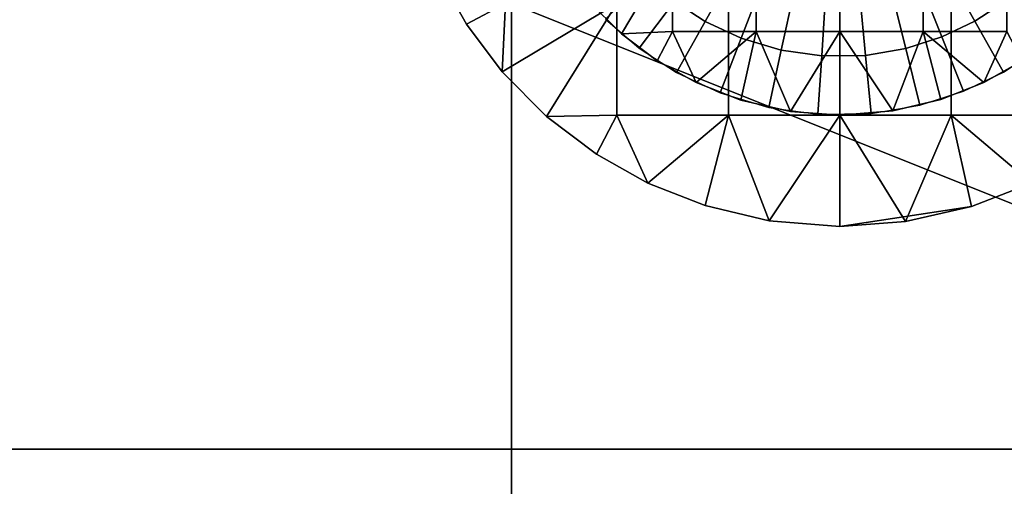
# Model space of a CAD drawing. Units: millimetres. Extents: x 2703 to 3380, y 1331 to 1373.
# Drawn here: x 2930 to 2934, y 1336 to 1339 of the extents above; entities that cross this region are included whole.
import ezdxf

# ---------------------------------------------------------------- set-up
doc = ezdxf.new("R2010")
doc.units = ezdxf.units.MM
doc.header["$MEASUREMENT"] = 0
for name, color, linetype in [('Domyslny', 7, 'Continuous'), ('Kreskowanie', 192, 'Continuous'), ('Osie', 5, 'Continuous')]:
    doc.layers.add(name, color=color, linetype=linetype)

msp = doc.modelspace()

# ---------------------------------------------------------------- linework, layer by layer
at = {"layer": 'Domyslny'}
for points in [[(2964.0371, 1334.636, 25), (2964.0371, 1347.636, 25), (2912.219, 1347.636, 25), (2912.219, 1334.636, 25)], [(2912.219, 1334.636, 735), (2912.219, 1347.636, 735), (2964.0371, 1347.636, 735), (2964.0371, 1334.636, 735)], [(2931.7644, 1339.636), (2931.7644, 1334.636), (2911.7644, 1334.636), (2911.7644, 1339.636)], [(2911.7644, 1339.636, 760), (2911.7644, 1334.636, 760), (2931.7644, 1334.636, 760), (2931.7644, 1339.636, 760)], [(2951.7644, 1339.636), (2951.7644, 1334.636), (2931.7644, 1334.636), (2931.7644, 1339.636)], [(2931.7644, 1339.636, 760), (2931.7644, 1334.636, 760), (2951.7644, 1334.636, 760), (2951.7644, 1339.636, 760)]]:
    msp.add_3dface(points, dxfattribs=at)
at = {"layer": 'Kreskowanie'}
for points in [[(2921.7644, 1342.636, 735), (2936.7644, 1336.636, 735), (2936.7644, 1342.636, 735)], [(2936.7644, 1342.636, 24.9273), (2936.7644, 1336.636, 24.9273), (2921.7644, 1342.636, 24.9273)], [(2921.7644, 1336.636, 24.9273), (2921.7644, 1342.636, 24.9273), (2936.7644, 1336.636, 24.9273)], [(2936.7644, 1336.636, 735), (2921.7644, 1342.636, 735), (2921.7644, 1336.636, 735)], [(2921.7644, 1342.636, 730), (2936.7644, 1342.636, 730), (2936.7644, 1336.636, 730)], [(2936.7644, 1342.636, 29.9273), (2921.7644, 1342.636, 29.9273), (2936.7644, 1336.636, 29.9273)], [(2921.7644, 1336.636, 29.9273), (2936.7644, 1336.636, 29.9273), (2921.7644, 1342.636, 29.9273)], [(2936.7644, 1336.636, 730), (2921.7644, 1336.636, 730), (2921.7644, 1342.636, 730)], [(2921.7644, 1336.636, 24.9273), (2936.7644, 1336.636, 24.9273), (2921.7644, 1336.636, 29.9273)], [(2936.7644, 1336.636, 735), (2921.7644, 1336.636, 735), (2936.7644, 1336.636, 730)], [(2921.7644, 1336.636, 730), (2936.7644, 1336.636, 730), (2921.7644, 1336.636, 735)], [(2936.7644, 1336.636, 29.9273), (2921.7644, 1336.636, 29.9273), (2936.7644, 1336.636, 24.9273)]]:
    msp.add_3dface(points, dxfattribs=at)
at = {"layer": 'Osie'}
for points in [[(2932.1074, 1338.6495, 31.9273), (2932.2576, 1338.5001, 31.9273), (2932.4873, 1338.886, 31.9273)], [(2932.2576, 1338.5001, 30.9273), (2932.1074, 1338.6495, 30.9273), (2932.4873, 1338.886, 30.9273)], [(2932.4873, 1338.511, 31.9273), (2932.4873, 1338.886, 31.9273), (2932.2576, 1338.5001, 31.9273)], [(2932.4873, 1338.886, 30.9273), (2932.4873, 1338.511, 30.9273), (2932.2576, 1338.5001, 30.9273)], [(2932.4873, 1338.511, 31.9273), (2932.8623, 1338.511, 31.9273), (2932.8623, 1338.886, 31.9273), (2932.4873, 1338.886, 31.9273)], [(2932.4873, 1338.886, 30.9273), (2932.8623, 1338.886, 30.9273), (2932.8623, 1338.511, 30.9273), (2932.4873, 1338.511, 30.9273)], [(2932.8623, 1338.511, 31.9273), (2933.2373, 1338.511, 31.9273), (2933.2373, 1338.886, 31.9273), (2932.8623, 1338.886, 31.9273)], [(2932.8623, 1338.886, 30.9273), (2933.2373, 1338.886, 30.9273), (2933.2373, 1338.511, 30.9273), (2932.8623, 1338.511, 30.9273)], [(2933.2373, 1338.511, 31.9273), (2933.6123, 1338.511, 31.9273), (2933.6123, 1338.886, 31.9273), (2933.2373, 1338.886, 31.9273)], [(2933.2373, 1338.886, 30.9273), (2933.6123, 1338.886, 30.9273), (2933.6123, 1338.511, 30.9273), (2933.2373, 1338.511, 30.9273)], [(2933.6123, 1338.511, 31.9273), (2933.9873, 1338.511, 31.9273), (2933.9873, 1338.886, 31.9273), (2933.6123, 1338.886, 31.9273)], [(2933.6123, 1338.886, 30.9273), (2933.9873, 1338.886, 30.9273), (2933.9873, 1338.511, 30.9273), (2933.6123, 1338.511, 30.9273)], [(2932.4951, 1338.6458, 32.1668), (2932.6331, 1338.5562, 32.1668), (2932.7651, 1338.7924, 32.3657), (2932.6575, 1338.8624, 32.3657)], [(2933.8433, 1338.5571, 32.1668), (2933.9883, 1338.6525, 32.1668), (2933.824, 1338.8676, 32.3657), (2933.7107, 1338.7931, 32.3657)], [(2931.4316, 1338.7759, 29.9273), (2931.5618, 1338.5441, 29.9273), (2931.5618, 1338.5441, 30.9273)], [(2931.5618, 1338.5441, 30.9273), (2931.4316, 1338.7759, 30.9273), (2931.4316, 1338.7759, 29.9273)], [(2931.5618, 1338.5441, 29.9273), (2931.4316, 1338.7759, 29.9273), (2931.7373, 1338.636, 29.9273)], [(2931.4316, 1338.7759, 30.9273), (2931.5618, 1338.5441, 30.9273), (2931.7373, 1338.636, 30.9273)], [(2932.1853, 1338.5668, 31.9273), (2932.3376, 1338.4357, 31.9273), (2932.4951, 1338.6458, 32.1668), (2932.3694, 1338.7539, 32.1668)], [(2932.6331, 1338.5562, 32.1668), (2932.7949, 1338.4803, 32.1668), (2932.8916, 1338.7332, 32.3657), (2932.7651, 1338.7924, 32.3657)], [(2933.6956, 1338.4866, 32.1668), (2933.8433, 1338.5571, 32.1668), (2933.7107, 1338.7931, 32.3657), (2933.5955, 1338.738, 32.3657)], [(2932.7949, 1338.4803, 32.1668), (2932.9746, 1338.4268, 32.1668), (2933.0322, 1338.6913, 32.3657), (2932.8916, 1338.7332, 32.3657)], [(2933.5332, 1338.4344, 32.1668), (2933.6956, 1338.4866, 32.1668), (2933.5955, 1338.738, 32.3657), (2933.4685, 1338.6973, 32.3657)], [(2932.9746, 1338.4268, 32.1668), (2933.1562, 1338.4012, 32.1668), (2933.1738, 1338.6713, 32.3657), (2933.0322, 1338.6913, 32.3657)], [(2933.1562, 1338.4012, 32.1668), (2933.353, 1338.4039, 32.1668), (2933.3279, 1338.6735, 32.3657), (2933.1738, 1338.6713, 32.3657)], [(2933.353, 1338.4039, 32.1668), (2933.5332, 1338.4344, 32.1668), (2933.4685, 1338.6973, 32.3657), (2933.3279, 1338.6735, 32.3657)], [(2931.7229, 1338.3298, 29.9273), (2931.5618, 1338.5441, 29.9273), (2931.7373, 1338.636, 29.9273)], [(2931.5618, 1338.5441, 30.9273), (2931.7229, 1338.3298, 30.9273), (2931.7373, 1338.636, 30.9273)], [(2931.9219, 1338.1294, 29.9273), (2931.7229, 1338.3298, 29.9273), (2932.2373, 1338.636, 29.9273)], [(2931.7373, 1338.636, 29.9273), (2932.2373, 1338.636, 29.9273), (2931.7229, 1338.3298, 29.9273)], [(2931.7229, 1338.3298, 30.9273), (2931.9219, 1338.1294, 30.9273), (2932.2373, 1338.636, 30.9273)], [(2932.2373, 1338.636, 30.9273), (2931.7373, 1338.636, 30.9273), (2931.7229, 1338.3298, 30.9273)], [(2932.2373, 1338.636, 29.9273), (2932.2373, 1338.136, 29.9273), (2931.9219, 1338.1294, 29.9273)], [(2932.2373, 1338.136, 30.9273), (2932.2373, 1338.636, 30.9273), (2931.9219, 1338.1294, 30.9273)], [(2932.2576, 1338.5001, 31.9273), (2932.1074, 1338.6495, 31.9273), (2932.1074, 1338.6495, 30.9273)], [(2932.1074, 1338.6495, 30.9273), (2932.2576, 1338.5001, 30.9273), (2932.2576, 1338.5001, 31.9273)], [(2932.2373, 1338.136, 29.9273), (2932.2373, 1338.636, 29.9273), (2932.7373, 1338.636, 29.9273), (2932.7373, 1338.136, 29.9273)], [(2932.7373, 1338.136, 30.9273), (2932.7373, 1338.636, 30.9273), (2932.2373, 1338.636, 30.9273), (2932.2373, 1338.136, 30.9273)], [(2932.3376, 1338.4357, 31.9273), (2932.5049, 1338.327, 31.9273), (2932.6331, 1338.5562, 32.1668), (2932.4951, 1338.6458, 32.1668)], [(2932.7373, 1338.136, 29.9273), (2932.7373, 1338.636, 29.9273), (2933.2373, 1338.636, 29.9273), (2933.2373, 1338.136, 29.9273)], [(2933.2373, 1338.136, 30.9273), (2933.2373, 1338.636, 30.9273), (2932.7373, 1338.636, 30.9273), (2932.7373, 1338.136, 30.9273)], [(2933.2373, 1338.136, 29.9273), (2933.2373, 1338.636, 29.9273), (2933.7373, 1338.636, 29.9273), (2933.7373, 1338.136, 29.9273)], [(2933.7373, 1338.136, 30.9273), (2933.7373, 1338.636, 30.9273), (2933.2373, 1338.636, 30.9273), (2933.2373, 1338.136, 30.9273)], [(2933.7373, 1338.136, 29.9273), (2933.7373, 1338.636, 29.9273), (2934.2373, 1338.636, 29.9273), (2934.2373, 1338.136, 29.9273)], [(2934.2373, 1338.136, 30.9273), (2934.2373, 1338.636, 30.9273), (2933.7373, 1338.636, 30.9273), (2933.7373, 1338.136, 30.9273)], [(2933.9719, 1338.3282, 31.9273), (2934.1477, 1338.4437, 31.9273), (2933.9883, 1338.6525, 32.1668), (2933.8433, 1338.5571, 32.1668)], [(2931.5618, 1338.5441, 29.9273), (2931.7229, 1338.3298, 29.9273), (2931.7229, 1338.3298, 30.9273)], [(2931.7229, 1338.3298, 30.9273), (2931.5618, 1338.5441, 30.9273), (2931.5618, 1338.5441, 29.9273)], [(2932.5049, 1338.327, 31.9273), (2932.7009, 1338.2351, 31.9273), (2932.7949, 1338.4803, 32.1668), (2932.6331, 1338.5562, 32.1668)], [(2933.793, 1338.2427, 31.9273), (2933.9719, 1338.3282, 31.9273), (2933.8433, 1338.5571, 32.1668), (2933.6956, 1338.4866, 32.1668)], [(2932.2576, 1338.5001, 31.9273), (2932.4185, 1338.3793, 31.9273), (2932.4873, 1338.511, 31.9273)], [(2932.4185, 1338.3793, 30.9273), (2932.2576, 1338.5001, 30.9273), (2932.4873, 1338.511, 30.9273)], [(2932.4185, 1338.3793, 31.9273), (2932.2576, 1338.5001, 31.9273), (2932.2576, 1338.5001, 30.9273)], [(2932.2576, 1338.5001, 30.9273), (2932.4185, 1338.3793, 30.9273), (2932.4185, 1338.3793, 31.9273)], [(2932.4185, 1338.3793, 31.9273), (2932.5923, 1338.2817, 31.9273), (2932.4873, 1338.511, 31.9273)], [(2932.5923, 1338.2817, 30.9273), (2932.4185, 1338.3793, 30.9273), (2932.4873, 1338.511, 30.9273)], [(2932.8623, 1338.511, 31.9273), (2932.4873, 1338.511, 31.9273), (2932.5923, 1338.2817, 31.9273)], [(2932.4873, 1338.511, 30.9273), (2932.8623, 1338.511, 30.9273), (2932.5923, 1338.2817, 30.9273)], [(2932.5923, 1338.2817, 31.9273), (2932.7939, 1338.203, 31.9273), (2932.8623, 1338.511, 31.9273)], [(2932.7939, 1338.203, 30.9273), (2932.5923, 1338.2817, 30.9273), (2932.8623, 1338.511, 30.9273)], [(2932.7939, 1338.203, 31.9273), (2933.0159, 1338.1525, 31.9273), (2932.8623, 1338.511, 31.9273)], [(2933.0159, 1338.1525, 30.9273), (2932.7939, 1338.203, 30.9273), (2932.8623, 1338.511, 30.9273)], [(2933.2373, 1338.511, 31.9273), (2932.8623, 1338.511, 31.9273), (2933.0159, 1338.1525, 31.9273)], [(2932.8623, 1338.511, 30.9273), (2933.2373, 1338.511, 30.9273), (2933.0159, 1338.1525, 30.9273)], [(2933.0159, 1338.1525, 31.9273), (2933.2373, 1338.136, 31.9273), (2933.2373, 1338.511, 31.9273)], [(2933.2373, 1338.136, 30.9273), (2933.0159, 1338.1525, 30.9273), (2933.2373, 1338.511, 30.9273)], [(2933.2373, 1338.136, 31.9273), (2933.4753, 1338.155, 31.9273), (2933.2373, 1338.511, 31.9273)], [(2933.6123, 1338.511, 31.9273), (2933.2373, 1338.511, 31.9273), (2933.4753, 1338.155, 31.9273)], [(2933.4753, 1338.155, 30.9273), (2933.2373, 1338.136, 30.9273), (2933.2373, 1338.511, 30.9273)], [(2933.2373, 1338.511, 30.9273), (2933.6123, 1338.511, 30.9273), (2933.4753, 1338.155, 30.9273)], [(2933.4753, 1338.155, 31.9273), (2933.6907, 1338.2062, 31.9273), (2933.6123, 1338.511, 31.9273)], [(2933.6907, 1338.2062, 30.9273), (2933.4753, 1338.155, 30.9273), (2933.6123, 1338.511, 30.9273)], [(2933.5959, 1338.1796, 31.9273), (2933.793, 1338.2427, 31.9273), (2933.6956, 1338.4866, 32.1668), (2933.5332, 1338.4344, 32.1668)], [(2933.6907, 1338.2062, 31.9273), (2933.8831, 1338.2821, 31.9273), (2933.6123, 1338.511, 31.9273)], [(2933.9873, 1338.511, 31.9273), (2933.6123, 1338.511, 31.9273), (2933.8831, 1338.2821, 31.9273)], [(2933.8831, 1338.2821, 30.9273), (2933.6907, 1338.2062, 30.9273), (2933.6123, 1338.511, 30.9273)], [(2933.6123, 1338.511, 30.9273), (2933.9873, 1338.511, 30.9273), (2933.8831, 1338.2821, 30.9273)], [(2933.8831, 1338.2821, 31.9273), (2934.0562, 1338.3792, 31.9273), (2933.9873, 1338.511, 31.9273)], [(2934.0562, 1338.3792, 30.9273), (2933.8831, 1338.2821, 30.9273), (2933.9873, 1338.511, 30.9273)], [(2932.7009, 1338.2351, 31.9273), (2932.9189, 1338.1702, 31.9273), (2932.9746, 1338.4268, 32.1668), (2932.7949, 1338.4803, 32.1668)], [(2932.9189, 1338.1702, 31.9273), (2933.1389, 1338.1393, 31.9273), (2933.1562, 1338.4012, 32.1668), (2932.9746, 1338.4268, 32.1668)], [(2933.1389, 1338.1393, 31.9273), (2933.3777, 1338.1426, 31.9273), (2933.353, 1338.4039, 32.1668), (2933.1562, 1338.4012, 32.1668)], [(2933.3777, 1338.1426, 31.9273), (2933.5959, 1338.1796, 31.9273), (2933.5332, 1338.4344, 32.1668), (2933.353, 1338.4039, 32.1668)], [(2932.5923, 1338.2817, 31.9273), (2932.4185, 1338.3793, 31.9273), (2932.4185, 1338.3793, 30.9273)], [(2932.4185, 1338.3793, 30.9273), (2932.5923, 1338.2817, 30.9273), (2932.5923, 1338.2817, 31.9273)], [(2934.0562, 1338.3792, 31.9273), (2933.8831, 1338.2821, 31.9273), (2933.8831, 1338.2821, 30.9273)], [(2933.8831, 1338.2821, 30.9273), (2934.0562, 1338.3792, 30.9273), (2934.0562, 1338.3792, 31.9273)], [(2931.7229, 1338.3298, 29.9273), (2931.9219, 1338.1294, 29.9273), (2931.9219, 1338.1294, 30.9273)], [(2931.9219, 1338.1294, 30.9273), (2931.7229, 1338.3298, 30.9273), (2931.7229, 1338.3298, 29.9273)], [(2932.7939, 1338.203, 31.9273), (2932.5923, 1338.2817, 31.9273), (2932.5923, 1338.2817, 30.9273)], [(2932.5923, 1338.2817, 30.9273), (2932.7939, 1338.203, 30.9273), (2932.7939, 1338.203, 31.9273)], [(2933.8831, 1338.2821, 31.9273), (2933.6907, 1338.2062, 31.9273), (2933.6907, 1338.2062, 30.9273)], [(2933.6907, 1338.2062, 30.9273), (2933.8831, 1338.2821, 30.9273), (2933.8831, 1338.2821, 31.9273)], [(2933.0159, 1338.1525, 31.9273), (2932.7939, 1338.203, 31.9273), (2932.7939, 1338.203, 30.9273)], [(2932.7939, 1338.203, 30.9273), (2933.0159, 1338.1525, 30.9273), (2933.0159, 1338.1525, 31.9273)], [(2933.6907, 1338.2062, 31.9273), (2933.4753, 1338.155, 31.9273), (2933.4753, 1338.155, 30.9273)], [(2933.4753, 1338.155, 30.9273), (2933.6907, 1338.2062, 30.9273), (2933.6907, 1338.2062, 31.9273)], [(2932.1455, 1337.9603, 29.9273), (2931.9219, 1338.1294, 29.9273), (2932.2373, 1338.136, 29.9273)], [(2931.9219, 1338.1294, 30.9273), (2932.1455, 1337.9603, 30.9273), (2932.2373, 1338.136, 30.9273)], [(2932.3762, 1337.8308, 29.9273), (2932.1455, 1337.9603, 29.9273), (2932.2373, 1338.136, 29.9273)], [(2932.1455, 1337.9603, 30.9273), (2932.3762, 1337.8308, 30.9273), (2932.2373, 1338.136, 30.9273)], [(2932.2373, 1338.136, 29.9273), (2932.7373, 1338.136, 29.9273), (2932.3762, 1337.8308, 29.9273)], [(2932.7373, 1338.136, 30.9273), (2932.2373, 1338.136, 30.9273), (2932.3762, 1337.8308, 30.9273)], [(2932.6328, 1337.7296, 29.9273), (2932.3762, 1337.8308, 29.9273), (2932.7373, 1338.136, 29.9273)], [(2932.3762, 1337.8308, 30.9273), (2932.6328, 1337.7296, 30.9273), (2932.7373, 1338.136, 30.9273)], [(2932.9199, 1337.6614, 29.9273), (2932.6328, 1337.7296, 29.9273), (2932.7373, 1338.136, 29.9273)], [(2932.6328, 1337.7296, 30.9273), (2932.9199, 1337.6614, 30.9273), (2932.7373, 1338.136, 30.9273)], [(2932.7373, 1338.136, 29.9273), (2933.2373, 1338.136, 29.9273), (2932.9199, 1337.6614, 29.9273)], [(2933.2373, 1338.136, 30.9273), (2932.7373, 1338.136, 30.9273), (2932.9199, 1337.6614, 30.9273)], [(2933.2373, 1337.636, 29.9273), (2932.9199, 1337.6614, 29.9273), (2933.2373, 1338.136, 29.9273)], [(2932.9199, 1337.6614, 30.9273), (2933.2373, 1337.636, 30.9273), (2933.2373, 1338.136, 30.9273)], [(2933.2373, 1338.136, 31.9273), (2933.0159, 1338.1525, 31.9273), (2933.0159, 1338.1525, 30.9273)], [(2933.0159, 1338.1525, 30.9273), (2933.2373, 1338.136, 30.9273), (2933.2373, 1338.136, 31.9273)], [(2933.4753, 1338.155, 31.9273), (2933.2373, 1338.136, 31.9273), (2933.2373, 1338.136, 30.9273)], [(2933.2373, 1338.136, 30.9273), (2933.4753, 1338.155, 30.9273), (2933.4753, 1338.155, 31.9273)], [(2933.5327, 1337.658, 29.9273), (2933.2373, 1337.636, 29.9273), (2933.2373, 1338.136, 29.9273)], [(2933.2373, 1338.136, 29.9273), (2933.7373, 1338.136, 29.9273), (2933.5327, 1337.658, 29.9273)], [(2933.2373, 1337.636, 30.9273), (2933.5327, 1337.658, 30.9273), (2933.2373, 1338.136, 30.9273)], [(2933.7373, 1338.136, 30.9273), (2933.2373, 1338.136, 30.9273), (2933.5327, 1337.658, 30.9273)], [(2933.8284, 1337.7253, 29.9273), (2933.5327, 1337.658, 29.9273), (2933.7373, 1338.136, 29.9273)], [(2933.5327, 1337.658, 30.9273), (2933.8284, 1337.7253, 30.9273), (2933.7373, 1338.136, 30.9273)], [(2934.0974, 1337.8304, 29.9273), (2933.8284, 1337.7253, 29.9273), (2933.7373, 1338.136, 29.9273)], [(2933.7373, 1338.136, 29.9273), (2934.2373, 1338.136, 29.9273), (2934.0974, 1337.8304, 29.9273)], [(2933.8284, 1337.7253, 30.9273), (2934.0974, 1337.8304, 30.9273), (2933.7373, 1338.136, 30.9273)], [(2934.2373, 1338.136, 30.9273), (2933.7373, 1338.136, 30.9273), (2934.0974, 1337.8304, 30.9273)], [(2931.9219, 1338.1294, 29.9273), (2932.1455, 1337.9603, 29.9273), (2932.1455, 1337.9603, 30.9273)], [(2932.1455, 1337.9603, 30.9273), (2931.9219, 1338.1294, 30.9273), (2931.9219, 1338.1294, 29.9273)], [(2932.1455, 1337.9603, 29.9273), (2932.3762, 1337.8308, 29.9273), (2932.3762, 1337.8308, 30.9273)], [(2932.3762, 1337.8308, 30.9273), (2932.1455, 1337.9603, 30.9273), (2932.1455, 1337.9603, 29.9273)], [(2932.3762, 1337.8308, 29.9273), (2932.6328, 1337.7296, 29.9273), (2932.6328, 1337.7296, 30.9273)], [(2932.6328, 1337.7296, 30.9273), (2932.3762, 1337.8308, 30.9273), (2932.3762, 1337.8308, 29.9273)], [(2933.8284, 1337.7253, 29.9273), (2934.0974, 1337.8304, 29.9273), (2934.0974, 1337.8304, 30.9273)], [(2934.0974, 1337.8304, 30.9273), (2933.8284, 1337.7253, 30.9273), (2933.8284, 1337.7253, 29.9273)], [(2932.6328, 1337.7296, 29.9273), (2932.9199, 1337.6614, 29.9273), (2932.9199, 1337.6614, 30.9273)], [(2932.9199, 1337.6614, 30.9273), (2932.6328, 1337.7296, 30.9273), (2932.6328, 1337.7296, 29.9273)], [(2933.5327, 1337.658, 29.9273), (2933.8284, 1337.7253, 29.9273), (2933.2373, 1337.636, 30.4273)], [(2933.2373, 1337.636, 30.4273), (2933.8284, 1337.7253, 29.9273), (2933.5327, 1337.658, 30.9273)], [(2933.8284, 1337.7253, 30.9273), (2933.5327, 1337.658, 30.9273), (2933.8284, 1337.7253, 29.9273)], [(2932.9199, 1337.6614, 29.9273), (2933.2373, 1337.636, 29.9273), (2933.2373, 1337.636, 30.4273)], [(2933.2373, 1337.636, 30.9273), (2932.9199, 1337.6614, 30.9273), (2933.2373, 1337.636, 30.4273)], [(2932.9199, 1337.6614, 30.9273), (2932.9199, 1337.6614, 29.9273), (2933.2373, 1337.636, 30.4273)], [(2933.2373, 1337.636, 29.9273), (2933.5327, 1337.658, 29.9273), (2933.2373, 1337.636, 30.4273)], [(2933.5327, 1337.658, 30.9273), (2933.2373, 1337.636, 30.9273), (2933.2373, 1337.636, 30.4273)]]:
    msp.add_3dface(points, dxfattribs=at)

doc.saveas('drawing.dxf')
